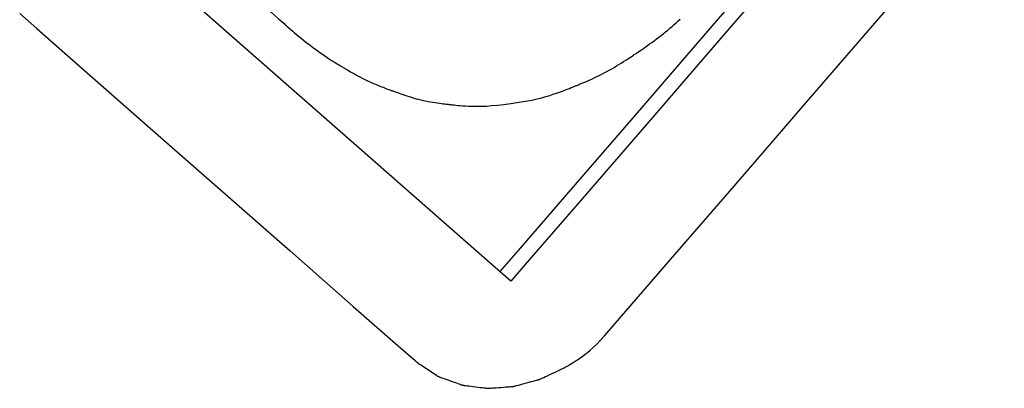
# Model space of a CAD drawing. Extents: x -346 to 248, y 256 to 676.
# Drawn here: x 108 to 124, y 566 to 572 of the extents above; entities that cross this region are included whole.
import ezdxf

# ---------------------------------------------------------------- set-up
doc = ezdxf.new("R2010")
doc.units = 0
doc.header["$MEASUREMENT"] = 0
doc.linetypes.add('CONTINUA', pattern=[0])
doc.layers.add('LIVELLO_STANDARD', color=7, linetype='Continuous')

msp = doc.modelspace()

# ---------------------------------------------------------------- linework, layer by layer
at = {"layer": 'LIVELLO_STANDARD', "linetype": 'CONTINUA'}
for points in [[(123.105, 575.899, 0), (122.802, 575.548, 0), (122.004, 574.624, 0), (120.875, 573.318, 0), (119.58, 571.821, 0), (118.286, 570.323, 0), (117.157, 569.017, 0), (116.358, 568.093, 0), (116.055, 567.743, 0)], [(123.289, 575.745, 0), (122.986, 575.394, 0), (122.188, 574.47, 0), (121.059, 573.164, 0), (119.764, 571.667, 0), (118.47, 570.169, 0), (117.341, 568.863, 0), (116.542, 567.939, 0), (116.239, 567.589, 0)], [(117.853, 566.772, 0), (118.132, 567.095, 0), (118.869, 567.947, 0), (119.911, 569.152, 0), (121.105, 570.533, 0), (122.299, 571.914, 0), (123.341, 573.119, 0), (124.077, 573.971, 0), (124.357, 574.295, 0)], [(116.239, 567.589, 0), (115.937, 567.854, 0), (115.14, 568.554, 0), (114.012, 569.544, 0), (112.72, 570.679, 0), (111.428, 571.813, 0), (110.301, 572.803, 0), (109.504, 573.503, 0), (109.201, 573.769, 0)], [(111.78, 572.467, 0), (111.812, 572.438, 0), (111.898, 572.363, 0), (112.019, 572.257, 0), (112.158, 572.135, 0), (112.297, 572.013, 0), (112.418, 571.907, 0), (112.504, 571.832, 0), (112.536, 571.803, 0)], [(108.162, 571.991, 0), (108.441, 571.746, 0), (109.178, 571.099, 0), (110.22, 570.185, 0), (111.414, 569.137, 0), (112.608, 568.089, 0), (113.649, 567.174, 0), (114.386, 566.527, 0), (114.666, 566.282, 0)], [(116.241, 570.513, 0), (116.371, 570.532, 0), (116.484, 570.551, 0), (116.584, 570.57, 0), (116.672, 570.589, 0), (116.749, 570.608, 0), (116.818, 570.627, 0), (116.88, 570.646, 0), (116.937, 570.664, 0), (116.991, 570.682, 0), (117.041, 570.7, 0), (117.088, 570.717, 0), (117.131, 570.733, 0), (117.169, 570.748, 0), (117.204, 570.761, 0), (117.233, 570.773, 0), (117.257, 570.783, 0), (117.276, 570.791, 0), (117.292, 570.797, 0), (117.304, 570.802, 0), (117.315, 570.806, 0), (117.326, 570.811, 0), (117.338, 570.816, 0), (117.353, 570.822, 0), (117.372, 570.83, 0), (117.396, 570.84, 0), (117.424, 570.852, 0), (117.457, 570.865, 0), (117.493, 570.881, 0), (117.531, 570.897, 0), (117.571, 570.915, 0), (117.612, 570.934, 0), (117.654, 570.954, 0), (117.695, 570.974, 0), (117.737, 570.995, 0), (117.777, 571.016, 0), (117.818, 571.038, 0), (117.859, 571.06, 0), (117.899, 571.083, 0), (117.939, 571.106, 0), (117.978, 571.13, 0), (118.018, 571.154, 0), (118.056, 571.178, 0), (118.094, 571.202, 0), (118.129, 571.224, 0), (118.162, 571.245, 0), (118.191, 571.265, 0), (118.217, 571.282, 0), (118.239, 571.296, 0), (118.256, 571.307, 0), (118.27, 571.316, 0), (118.281, 571.324, 0), (118.291, 571.33, 0), (118.301, 571.337, 0), (118.312, 571.344, 0), (118.325, 571.354, 0), (118.342, 571.365, 0), (118.364, 571.38, 0), (118.39, 571.398, 0), (118.42, 571.419, 0), (118.452, 571.441, 0), (118.487, 571.466, 0), (118.523, 571.492, 0), (118.561, 571.518, 0), (118.599, 571.546, 0), (118.636, 571.574, 0), (118.673, 571.603, 0), (118.711, 571.631, 0), (118.747, 571.661, 0), (118.784, 571.69, 0), (118.82, 571.72, 0), (118.856, 571.75, 0), (118.891, 571.78, 0), (118.926, 571.811, 0), (118.961, 571.841, 0), (118.994, 571.87, 0), (119.025, 571.899, 0)], [(112.528, 571.807, 0), (112.529, 571.807, 0), (112.53, 571.807, 0), (112.531, 571.806, 0), (112.532, 571.805, 0), (112.534, 571.805, 0), (112.535, 571.804, 0), (112.536, 571.804, 0), (112.536, 571.803, 0)], [(112.536, 571.803, 0), (112.544, 571.797, 0), (112.563, 571.78, 0), (112.591, 571.756, 0), (112.623, 571.729, 0), (112.655, 571.701, 0), (112.683, 571.677, 0), (112.703, 571.66, 0), (112.71, 571.654, 0)], [(112.71, 571.652, 0), (112.795, 571.584, 0), (112.87, 571.524, 0), (112.937, 571.472, 0), (112.996, 571.427, 0), (113.049, 571.388, 0), (113.097, 571.353, 0), (113.141, 571.322, 0), (113.182, 571.294, 0), (113.221, 571.268, 0), (113.258, 571.244, 0), (113.293, 571.221, 0), (113.325, 571.201, 0), (113.355, 571.183, 0), (113.381, 571.167, 0), (113.403, 571.153, 0), (113.422, 571.142, 0), (113.436, 571.133, 0), (113.448, 571.126, 0), (113.458, 571.121, 0), (113.466, 571.116, 0), (113.475, 571.111, 0), (113.484, 571.105, 0), (113.496, 571.098, 0), (113.51, 571.089, 0), (113.529, 571.078, 0), (113.551, 571.065, 0), (113.577, 571.05, 0), (113.605, 571.034, 0), (113.635, 571.017, 0), (113.667, 570.999, 0), (113.7, 570.98, 0), (113.734, 570.962, 0), (113.769, 570.944, 0), (113.803, 570.926, 0), (113.838, 570.909, 0), (113.873, 570.892, 0), (113.908, 570.875, 0), (113.943, 570.859, 0), (113.979, 570.843, 0), (114.015, 570.828, 0), (114.05, 570.813, 0), (114.086, 570.799, 0), (114.12, 570.786, 0), (114.152, 570.773, 0), (114.183, 570.762, 0), (114.211, 570.751, 0), (114.235, 570.743, 0), (114.255, 570.735, 0), (114.271, 570.729, 0), (114.284, 570.725, 0), (114.295, 570.721, 0), (114.304, 570.718, 0), (114.314, 570.714, 0), (114.324, 570.71, 0), (114.337, 570.706, 0), (114.354, 570.699, 0), (114.375, 570.692, 0), (114.401, 570.683, 0), (114.429, 570.672, 0), (114.461, 570.661, 0), (114.496, 570.65, 0), (114.532, 570.637, 0), (114.569, 570.625, 0), (114.607, 570.614, 0), (114.646, 570.602, 0), (114.684, 570.592, 0), (114.723, 570.582, 0), (114.761, 570.572, 0), (114.8, 570.563, 0), (114.839, 570.555, 0), (114.878, 570.547, 0), (114.917, 570.54, 0), (114.956, 570.533, 0), (114.994, 570.527, 0), (115.031, 570.522, 0), (115.067, 570.517, 0), (115.099, 570.513, 0), (115.129, 570.509, 0), (115.155, 570.506, 0), (115.177, 570.503, 0), (115.195, 570.501, 0), (115.208, 570.5, 0), (115.22, 570.498, 0), (115.23, 570.497, 0), (115.241, 570.496, 0), (115.252, 570.495, 0), (115.267, 570.493, 0), (115.286, 570.491, 0), (115.31, 570.488, 0), (115.338, 570.485, 0), (115.372, 570.482, 0), (115.409, 570.478, 0), (115.451, 570.475, 0), (115.496, 570.472, 0), (115.545, 570.469, 0), (115.597, 570.467, 0), (115.651, 570.466, 0), (115.71, 570.466, 0), (115.775, 570.467, 0), (115.848, 570.471, 0), (115.929, 570.477, 0), (116.02, 570.486, 0), (116.124, 570.498, 0), (116.241, 570.513, 0)], [(114.71, 566.246, 0), (114.717, 566.241, 0), (114.739, 566.227, 0), (114.77, 566.206, 0), (114.809, 566.181, 0), (114.851, 566.153, 0), (114.895, 566.124, 0), (114.937, 566.097, 0), (114.974, 566.073, 0), (115.003, 566.054, 0), (115.024, 566.039, 0), (115.04, 566.029, 0), (115.051, 566.022, 0), (115.057, 566.018, 0), (115.06, 566.016, 0), (115.061, 566.015, 0), (115.062, 566.015, 0), (115.062, 566.015, 0), (115.062, 566.015, 0), (115.062, 566.015, 0), (115.062, 566.015, 0), (115.062, 566.015, 0), (115.062, 566.015, 0), (115.062, 566.015, 0), (115.062, 566.015, 0), (115.062, 566.015, 0), (115.063, 566.015, 0), (115.065, 566.014, 0), (115.07, 566.012, 0), (115.077, 566.01, 0), (115.089, 566.005, 0), (115.105, 566, 0), (115.127, 565.992, 0), (115.154, 565.983, 0), (115.186, 565.971, 0), (115.221, 565.959, 0), (115.257, 565.946, 0), (115.293, 565.934, 0), (115.328, 565.921, 0), (115.36, 565.91, 0), (115.387, 565.901, 0), (115.409, 565.893, 0), (115.425, 565.887, 0), (115.437, 565.883, 0), (115.444, 565.881, 0), (115.449, 565.879, 0), (115.451, 565.878, 0), (115.452, 565.878, 0), (115.452, 565.878, 0), (115.452, 565.878, 0), (115.452, 565.878, 0), (115.452, 565.878, 0), (115.452, 565.878, 0), (115.452, 565.878, 0), (115.452, 565.878, 0), (115.452, 565.878, 0), (115.452, 565.878, 0), (115.453, 565.878, 0), (115.454, 565.878, 0), (115.456, 565.877, 0), (115.461, 565.877, 0), (115.469, 565.876, 0), (115.481, 565.874, 0), (115.498, 565.872, 0), (115.521, 565.869, 0), (115.55, 565.866, 0), (115.583, 565.862, 0), (115.62, 565.857, 0), (115.658, 565.852, 0), (115.696, 565.848, 0), (115.733, 565.843, 0), (115.766, 565.839, 0), (115.795, 565.836, 0), (115.817, 565.833, 0), (115.834, 565.831, 0), (115.847, 565.829, 0), (115.855, 565.828, 0), (115.86, 565.828, 0), (115.862, 565.827, 0), (115.863, 565.827, 0), (115.863, 565.827, 0), (115.863, 565.827, 0), (115.863, 565.827, 0), (115.863, 565.827, 0), (115.863, 565.827, 0), (115.863, 565.827, 0), (115.863, 565.827, 0), (115.863, 565.827, 0), (115.863, 565.827, 0), (115.863, 565.827, 0), (115.864, 565.827, 0), (115.867, 565.827, 0), (115.872, 565.828, 0), (115.881, 565.828, 0), (115.893, 565.829, 0), (115.911, 565.831, 0), (115.934, 565.833, 0), (115.964, 565.835, 0), (115.998, 565.837, 0), (116.036, 565.84, 0), (116.075, 565.843, 0), (116.115, 565.846, 0), (116.153, 565.849, 0), (116.187, 565.852, 0), (116.217, 565.854, 0), (116.24, 565.856, 0), (116.257, 565.857, 0), (116.27, 565.858, 0), (116.278, 565.859, 0), (116.284, 565.859, 0), (116.286, 565.86, 0), (116.287, 565.86, 0), (116.287, 565.86, 0), (116.287, 565.86, 0), (116.287, 565.86, 0), (116.287, 565.86, 0), (116.287, 565.86, 0), (116.287, 565.86, 0), (116.287, 565.86, 0), (116.287, 565.86, 0), (116.287, 565.86, 0), (116.287, 565.86, 0), (116.288, 565.86, 0), (116.291, 565.861, 0), (116.296, 565.862, 0), (116.305, 565.864, 0), (116.317, 565.868, 0), (116.335, 565.872, 0), (116.358, 565.879, 0), (116.388, 565.886, 0), (116.422, 565.896, 0), (116.46, 565.906, 0), (116.5, 565.916, 0), (116.539, 565.927, 0), (116.577, 565.937, 0), (116.612, 565.946, 0), (116.641, 565.954, 0), (116.665, 565.96, 0), (116.682, 565.965, 0), (116.695, 565.968, 0), (116.703, 565.971, 0), (116.708, 565.972, 0), (116.711, 565.973, 0), (116.712, 565.973, 0), (116.712, 565.973, 0), (116.712, 565.973, 0), (116.712, 565.973, 0), (116.712, 565.973, 0), (116.712, 565.973, 0), (116.712, 565.973, 0), (116.712, 565.973, 0), (116.712, 565.973, 0), (116.712, 565.973, 0), (116.712, 565.973, 0), (116.713, 565.974, 0), (116.716, 565.975, 0), (116.721, 565.977, 0), (116.729, 565.981, 0), (116.741, 565.987, 0), (116.758, 565.995, 0), (116.781, 566.005, 0), (116.809, 566.019, 0), (116.843, 566.035, 0), (116.879, 566.052, 0), (116.918, 566.07, 0), (116.956, 566.088, 0), (116.992, 566.105, 0), (117.026, 566.121, 0), (117.055, 566.134, 0), (117.077, 566.145, 0), (117.094, 566.153, 0), (117.106, 566.159, 0), (117.114, 566.163, 0), (117.119, 566.165, 0), (117.122, 566.166, 0), (117.123, 566.166, 0), (117.123, 566.167, 0), (117.123, 566.167, 0), (117.124, 566.167, 0), (117.125, 566.168, 0), (117.129, 566.17, 0), (117.134, 566.173, 0), (117.142, 566.178, 0), (117.153, 566.184, 0), (117.168, 566.193, 0), (117.188, 566.204, 0), (117.211, 566.217, 0), (117.237, 566.233, 0), (117.267, 566.251, 0), (117.3, 566.272, 0), (117.336, 566.296, 0), (117.374, 566.322, 0), (117.414, 566.35, 0), (117.455, 566.381, 0), (117.499, 566.416, 0), (117.547, 566.456, 0), (117.598, 566.502, 0), (117.653, 566.555, 0), (117.713, 566.617, 0), (117.78, 566.689, 0), (117.853, 566.772, 0)], [(114.666, 566.282, 0), (114.668, 566.28, 0), (114.673, 566.276, 0), (114.68, 566.271, 0), (114.688, 566.264, 0), (114.696, 566.257, 0), (114.703, 566.252, 0), (114.708, 566.248, 0), (114.71, 566.246, 0)]]:
    msp.add_polyline3d(points, dxfattribs=at)

doc.saveas('drawing.dxf')
